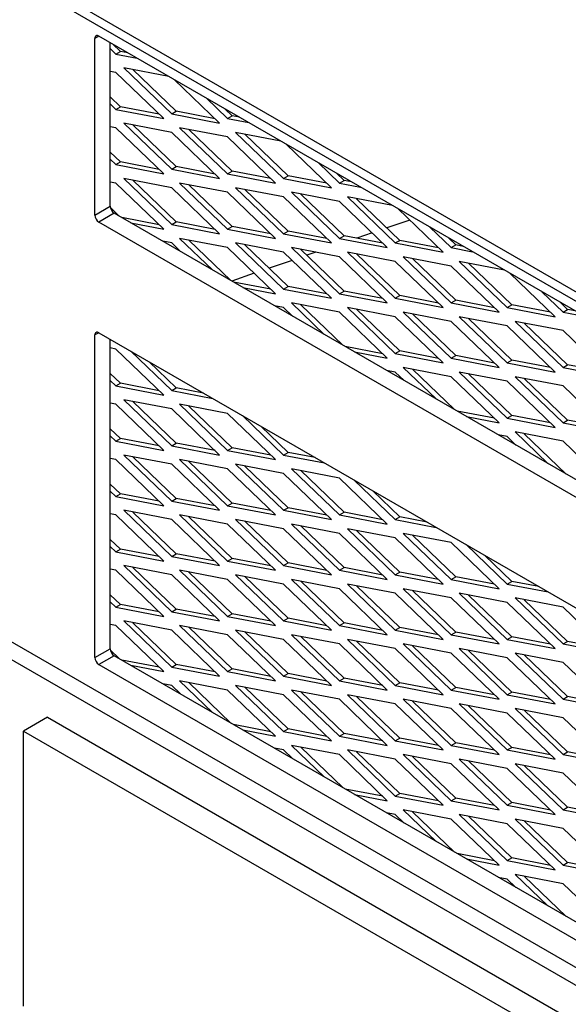
# Model space of a CAD drawing. Units: inches. Extents: x 53 to 235, y -19 to 76.
# Drawn here: x 204 to 207, y 57 to 62 of the extents above; entities that cross this region are included whole.
import ezdxf

# ---------------------------------------------------------------- set-up
doc = ezdxf.new("R2010")
doc.units = ezdxf.units.IN
doc.header["$MEASUREMENT"] = 0
for name, color, linetype in [('Default', 7, 'Continuous'), ('PL66507-C01', 7, 'Continuous'), ('PL66510', 7, 'Continuous'), ('PL66512', 7, 'Continuous'), ('PL72168', 7, 'Continuous'), ('PL72190', 7, 'Continuous'), ('PL72193', 7, 'Continuous')]:
    doc.layers.add(name, color=color, linetype=linetype)

# ---------------------------------------------------------------- blocks, each defined once
blk = doc.blocks.new('SE4')
at = {"layer": 'PL66507-C01', "color": 7, "linetype": 'Continuous'}
for p, q in [((220.3902, 53.0133), (199.6182, 65.006)), ((220.3902, 49.3252), (199.703, 61.2689)), ((199.6182, 61.2199), (220.3902, 49.2272))]:
    blk.add_line(p, q, dxfattribs=at)
at = {"layer": 'PL66510', "color": 7, "linetype": 'Continuous'}
blk.add_line((215.9485, 55.6291), (203.7947, 62.6461), dxfattribs=at)
at = {"layer": 'PL66512', "color": 7, "linetype": 'Continuous'}
for p, q in [((203.9273, 58.5279), (203.7947, 58.4514)), ((203.9273, 58.5279), (216.081, 51.5109)), ((203.7947, 56.9294), (203.7947, 58.4514)), ((203.7947, 58.4514), (215.9485, 51.4344))]:
    blk.add_line(p, q, dxfattribs=at)
at = {"layer": 'PL72168', "color": 7, "linetype": 'Continuous'}
for p, q in [((205.9316, 61.2803), (205.8052, 61.237)), ((205.723, 61.2088), (205.6385, 61.1799)), ((205.2798, 61.0571), (205.1533, 61.0138)), ((205.4111, 61.102), (205.3619, 61.0852)), ((205.0711, 60.9856), (204.9461, 60.9428))]:
    blk.add_line(p, q, dxfattribs=at)
at = {"layer": 'PL72190', "color": 7, "linetype": 'Continuous'}
for p, q in [((204.211, 62.2988), (204.1889, 62.286)), ((204.1889, 61.3075), (204.1889, 62.286)), ((215.967, 55.5115), (204.211, 62.2988)), ((204.2738, 61.3565), (204.2738, 62.2626)), ((204.1889, 61.3075), (204.2738, 61.3565)), ((204.2959, 61.3182), (204.211, 61.2692)), ((215.967, 54.4819), (204.211, 61.2692)), ((215.9891, 54.5671), (204.2959, 61.3182)), ((204.211, 60.6568), (204.1889, 60.6441)), ((204.1889, 58.858), (204.1889, 60.6441)), ((204.211, 60.6568), (215.967, 53.8695)), ((204.2738, 58.907), (204.2738, 60.6206)), ((204.1889, 58.858), (204.2738, 58.907)), ((204.2959, 58.8687), (204.211, 58.8197)), ((215.9891, 52.1176), (204.2959, 58.8687)), ((204.211, 58.8197), (215.967, 52.0324))]:
    blk.add_line(p, q, dxfattribs=at)
for centre, major_axis, start_param, end_param in [((204.211, 62.2733), (0.0156, -0.0271), 2.356194, 3.926991), ((204.2959, 61.3437), (-0.0156, 0.0271), 0.785398, 2.356194), ((204.211, 61.2947), (0.0156, -0.0271), 3.926991, 5.497787), ((204.211, 60.6313), (0.0156, -0.0271), 2.356194, 3.926991), ((204.2959, 58.8942), (-0.0156, 0.0271), 0.785398, 2.356194), ((204.211, 58.8452), (0.0156, -0.0271), 3.926991, 5.497787)]:
    blk.add_ellipse(centre, major_axis=major_axis, ratio=0.57735, start_param=start_param, end_param=end_param, dxfattribs=at)
at = {"layer": 'PL72193', "color": 7, "linetype": 'Continuous'}
for p, q in [((204.33, 62.2142), (204.2888, 62.2539)), ((204.2738, 62.2292), (204.3046, 62.1995)), ((204.3046, 62.1995), (204.33, 62.2142)), ((204.3046, 62.1995), (204.4222, 62.1769)), ((204.3713, 62.2063), (204.33, 62.2142)), ((204.3046, 62.0975), (204.2738, 62.1034)), ((204.5698, 61.8423), (204.3046, 62.0975)), ((204.599, 62.0748), (204.3488, 62.123)), ((204.3488, 62.123), (204.614, 61.8678)), ((204.6394, 61.8825), (204.3997, 62.1132)), ((204.8791, 61.8168), (204.629, 62.0575)), ((204.33, 61.908), (204.2738, 61.9622)), ((204.2738, 61.923), (204.3046, 61.8933)), ((204.8057, 61.9555), (204.9233, 61.8423)), ((204.3046, 61.8933), (204.33, 61.908)), ((204.3046, 61.8933), (204.5698, 61.8423)), ((204.5443, 61.8668), (204.33, 61.908)), ((204.614, 61.8678), (204.6394, 61.8825)), ((204.614, 61.8678), (204.8791, 61.8168)), ((204.8537, 61.8413), (204.6394, 61.8825)), ((204.9488, 61.857), (204.9075, 61.8967)), ((204.614, 61.7658), (204.3488, 61.8168)), ((204.3488, 61.8168), (204.614, 61.5616)), ((204.9233, 61.8423), (204.9488, 61.857)), ((204.9233, 61.8423), (205.0409, 61.8197)), ((204.99, 61.8491), (204.9488, 61.857)), ((204.3046, 61.7913), (204.2738, 61.7972)), ((204.5698, 61.5361), (204.3046, 61.7913)), ((204.6394, 61.5763), (204.3997, 61.807)), ((204.8791, 61.5106), (204.614, 61.7658)), ((204.9233, 61.7402), (204.6581, 61.7913)), ((204.6581, 61.7913), (204.9233, 61.5361)), ((204.9488, 61.5508), (204.709, 61.7815)), ((205.2177, 61.7176), (204.9675, 61.7658)), ((204.9675, 61.7658), (205.2327, 61.5106)), ((205.1885, 61.4851), (204.9233, 61.7402)), ((205.2581, 61.5253), (205.0184, 61.756)), ((204.33, 61.6018), (204.2738, 61.656)), ((205.4978, 61.4596), (205.2477, 61.7003)), ((204.2738, 61.6168), (204.3046, 61.5872)), ((204.3046, 61.5872), (204.33, 61.6018)), ((204.5443, 61.5606), (204.33, 61.6018)), ((205.4244, 61.5982), (205.542, 61.4851)), ((204.3046, 61.5872), (204.5698, 61.5361)), ((204.614, 61.5616), (204.6394, 61.5763)), ((204.614, 61.5616), (204.8791, 61.5106)), ((204.8537, 61.5351), (204.6394, 61.5763)), ((204.9233, 61.5361), (204.9488, 61.5508)), ((205.163, 61.5096), (204.9488, 61.5508)), ((205.5675, 61.4998), (205.5262, 61.5395)), ((204.3046, 61.4851), (204.2738, 61.491)), ((204.5698, 61.2299), (204.3046, 61.4851)), ((204.614, 61.4596), (204.3488, 61.5106)), ((204.3488, 61.5106), (204.614, 61.2555)), ((204.6394, 61.2701), (204.3997, 61.5008)), ((204.9233, 61.4341), (204.6581, 61.4851)), ((204.6581, 61.4851), (204.9233, 61.2299)), ((204.9233, 61.5361), (205.1885, 61.4851)), ((205.2327, 61.5106), (205.2581, 61.5253)), ((205.2327, 61.5106), (205.4978, 61.4596)), ((205.4724, 61.4841), (205.2581, 61.5253)), ((205.542, 61.4851), (205.5675, 61.4998)), ((205.542, 61.4851), (205.6596, 61.4625)), ((205.6087, 61.4918), (205.5675, 61.4998)), ((204.8791, 61.2044), (204.614, 61.4596)), ((204.9488, 61.2446), (204.709, 61.4753)), ((205.1885, 61.1789), (204.9233, 61.4341)), ((205.2327, 61.4085), (204.9675, 61.4596)), ((204.9675, 61.4596), (205.2327, 61.2044)), ((205.2581, 61.2191), (205.0184, 61.4498)), ((205.542, 61.383), (205.2769, 61.4341)), ((205.2769, 61.4341), (205.542, 61.1789)), ((205.4978, 61.1534), (205.2327, 61.4085)), ((205.5675, 61.1936), (205.3278, 61.4243)), ((205.8072, 61.1279), (205.542, 61.383)), ((205.8364, 61.3604), (205.5862, 61.4085)), ((205.5862, 61.4085), (205.8514, 61.1534)), ((205.8768, 61.1681), (205.6371, 61.3988)), ((204.3227, 61.3027), (204.2746, 61.349)), ((206.1166, 61.1024), (205.8664, 61.3431)), ((204.5443, 61.2544), (204.3373, 61.2943)), ((204.614, 61.2555), (204.6394, 61.2701)), ((204.8537, 61.2289), (204.6394, 61.2701)), ((204.3882, 61.2649), (204.5698, 61.2299)), ((204.614, 61.2555), (204.8791, 61.2044)), ((204.9233, 61.2299), (204.9488, 61.2446)), ((204.9233, 61.2299), (205.1885, 61.1789)), ((205.163, 61.2034), (204.9488, 61.2446)), ((205.2327, 61.2044), (205.2581, 61.2191)), ((205.4724, 61.1779), (205.2581, 61.2191)), ((206.0432, 61.241), (206.1607, 61.1279)), ((204.614, 61.1534), (204.565, 61.1628)), ((204.9233, 61.1279), (204.6581, 61.1789)), ((204.6581, 61.1789), (204.8397, 61.0042)), ((204.9414, 60.9455), (204.709, 61.1691)), ((205.2327, 61.2044), (205.4978, 61.1534)), ((205.542, 61.1789), (205.5675, 61.1936)), ((205.542, 61.1789), (205.8072, 61.1279)), ((205.7817, 61.1524), (205.5675, 61.1936)), ((205.8514, 61.1534), (205.8768, 61.1681)), ((206.0911, 61.1268), (205.8768, 61.1681)), ((206.1862, 61.1426), (206.1449, 61.1823)), ((204.6629, 61.1063), (204.614, 61.1534)), ((205.1885, 60.8727), (204.9233, 61.1279)), ((205.2327, 61.1024), (204.9675, 61.1534)), ((204.9675, 61.1534), (205.2327, 60.8982)), ((205.2581, 60.9129), (205.0184, 61.1436)), ((205.542, 61.0768), (205.2769, 61.1279)), ((205.2769, 61.1279), (205.542, 60.8727)), ((205.5675, 60.8874), (205.3278, 61.1181)), ((205.8514, 61.1534), (206.1166, 61.1024)), ((206.1607, 61.1279), (206.1862, 61.1426)), ((206.1607, 61.1279), (206.2783, 61.1052)), ((206.2274, 61.1346), (206.1862, 61.1426)), ((205.4978, 60.8472), (205.2327, 61.1024)), ((205.8072, 60.8217), (205.542, 61.0768)), ((205.8514, 61.0513), (205.5862, 61.1024)), ((205.5862, 61.1024), (205.8514, 60.8472)), ((205.8768, 60.8619), (205.6371, 61.0926)), ((206.1166, 60.7962), (205.8514, 61.0513)), ((206.1607, 61.0258), (205.8956, 61.0768)), ((205.8956, 61.0768), (206.1607, 60.8217)), ((206.1862, 60.8364), (205.9465, 61.067)), ((206.4551, 61.0032), (206.2049, 61.0513)), ((206.2049, 61.0513), (206.4701, 60.7962)), ((206.4259, 60.7707), (206.1607, 61.0258)), ((206.4956, 60.8109), (206.2558, 61.0415)), ((206.7353, 60.7451), (206.4851, 60.9859)), ((205.163, 60.8972), (204.9561, 60.937)), ((205.007, 60.9077), (205.1885, 60.8727)), ((205.2327, 60.8982), (205.2581, 60.9129)), ((205.2327, 60.8982), (205.4978, 60.8472)), ((205.4724, 60.8717), (205.2581, 60.9129)), ((205.542, 60.8727), (205.5675, 60.8874)), ((205.7817, 60.8462), (205.5675, 60.8874)), ((205.542, 60.8727), (205.8072, 60.8217)), ((205.8514, 60.8472), (205.8768, 60.8619)), ((205.8514, 60.8472), (206.1166, 60.7962)), ((206.0911, 60.8207), (205.8768, 60.8619)), ((206.1607, 60.8217), (206.1862, 60.8364)), ((206.4005, 60.7951), (206.1862, 60.8364)), ((206.6619, 60.8838), (206.7795, 60.7707)), ((205.2327, 60.7962), (205.1837, 60.8056)), ((205.2816, 60.7491), (205.2327, 60.7962)), ((205.542, 60.7707), (205.2769, 60.8217)), ((205.2769, 60.8217), (205.4584, 60.647)), ((205.5602, 60.5883), (205.3278, 60.8119)), ((205.8514, 60.7451), (205.5862, 60.7962)), ((205.5862, 60.7962), (205.8514, 60.541)), ((205.8768, 60.5557), (205.6371, 60.7864)), ((206.1607, 60.8217), (206.4259, 60.7707)), ((206.4701, 60.7962), (206.4956, 60.8109)), ((206.4701, 60.7962), (206.7353, 60.7451)), ((206.7098, 60.7696), (206.4956, 60.8109)), ((206.8049, 60.7853), (206.7637, 60.825)), ((206.7795, 60.7707), (206.8049, 60.7853)), ((206.8462, 60.7774), (206.8049, 60.7853)), ((205.8072, 60.5155), (205.542, 60.7707)), ((206.1166, 60.49), (205.8514, 60.7451)), ((206.1607, 60.7196), (205.8956, 60.7707)), ((205.8956, 60.7707), (206.1607, 60.5155)), ((206.1862, 60.5302), (205.9465, 60.7609)), ((206.4701, 60.6941), (206.2049, 60.7451)), ((206.2049, 60.7451), (206.4701, 60.49)), ((206.4956, 60.5047), (206.2558, 60.7353)), ((206.7795, 60.7707), (206.897, 60.748)), ((206.4259, 60.4645), (206.1607, 60.7196)), ((206.7353, 60.439), (206.4701, 60.6941)), ((206.7795, 60.6686), (206.5143, 60.7196)), ((206.5143, 60.7196), (206.7795, 60.4645)), ((206.8049, 60.4792), (206.5652, 60.7098)), ((207.0446, 60.4134), (206.7795, 60.6686)), ((204.3046, 60.5665), (204.2738, 60.5725)), ((204.5698, 60.3114), (204.3046, 60.5665)), ((205.7817, 60.54), (205.5748, 60.5798)), ((204.3871, 60.5552), (204.614, 60.3369)), ((205.6257, 60.5504), (205.8072, 60.5155)), ((205.8514, 60.541), (205.8768, 60.5557)), ((205.8514, 60.541), (206.1166, 60.49)), ((206.0911, 60.5145), (205.8768, 60.5557)), ((206.1607, 60.5155), (206.1862, 60.5302)), ((206.1607, 60.5155), (206.4259, 60.4645)), ((206.4005, 60.489), (206.1862, 60.5302)), ((206.4701, 60.49), (206.4956, 60.5047)), ((206.7098, 60.4634), (206.4956, 60.5047)), ((204.6394, 60.3516), (204.4889, 60.4964)), ((206.1607, 60.4134), (205.8956, 60.4645)), ((205.8956, 60.4645), (206.0771, 60.2898)), ((206.1789, 60.231), (205.9465, 60.4547)), ((206.4701, 60.49), (206.7353, 60.439)), ((206.7795, 60.4645), (206.8049, 60.4792)), ((206.7795, 60.4645), (207.0446, 60.4134)), ((207.0192, 60.4379), (206.8049, 60.4792)), ((204.33, 60.3771), (204.2738, 60.4312)), ((205.8514, 60.439), (205.8024, 60.4484)), ((205.9003, 60.3919), (205.8514, 60.439)), ((206.4259, 60.1583), (206.1607, 60.4134)), ((206.4701, 60.3879), (206.2049, 60.439)), ((206.2049, 60.439), (206.4701, 60.1838)), ((206.4956, 60.1985), (206.2558, 60.4292)), ((206.7795, 60.3624), (206.5143, 60.4134)), ((206.5143, 60.4134), (206.7795, 60.1583)), ((206.8049, 60.173), (206.5652, 60.4036)), ((204.2738, 60.3921), (204.3046, 60.3624)), ((204.3046, 60.3624), (204.33, 60.3771)), ((204.3046, 60.3624), (204.5698, 60.3114)), ((204.5443, 60.3359), (204.33, 60.3771)), ((204.614, 60.3369), (204.6394, 60.3516)), ((204.7899, 60.3226), (204.6394, 60.3516)), ((206.7353, 60.1328), (206.4701, 60.3879)), ((207.0446, 60.1073), (206.7795, 60.3624)), ((204.614, 60.2348), (204.3488, 60.2859)), ((204.3488, 60.2859), (204.614, 60.0307)), ((204.614, 60.3369), (204.8408, 60.2932)), ((204.3046, 60.2603), (204.2738, 60.2663)), ((204.5698, 60.0052), (204.3046, 60.2603)), ((204.6394, 60.0454), (204.3997, 60.2761)), ((204.8791, 59.9797), (204.614, 60.2348)), ((204.9233, 60.2093), (204.6581, 60.2603)), ((204.6581, 60.2603), (204.9233, 60.0052)), ((204.9488, 60.0199), (204.709, 60.2506)), ((205.1885, 59.9542), (204.9233, 60.2093)), ((205.0058, 60.1979), (205.2327, 59.9797)), ((206.4005, 60.1828), (206.1935, 60.2226)), ((206.2444, 60.1932), (206.4259, 60.1583)), ((206.4701, 60.1838), (206.4956, 60.1985)), ((206.4701, 60.1838), (206.7353, 60.1328)), ((206.7098, 60.1573), (206.4956, 60.1985)), ((204.33, 60.0709), (204.2738, 60.125)), ((205.2581, 59.9944), (205.1076, 60.1392)), ((206.7795, 60.1583), (206.8049, 60.173)), ((206.7795, 60.1583), (207.0446, 60.1073)), ((207.0192, 60.1317), (206.8049, 60.173)), ((204.2738, 60.0859), (204.3046, 60.0562)), ((204.3046, 60.0562), (204.33, 60.0709)), ((204.5443, 60.0297), (204.33, 60.0709)), ((206.4701, 60.0817), (206.4212, 60.0912)), ((206.519, 60.0346), (206.4701, 60.0817)), ((206.7795, 60.0562), (206.5143, 60.1073)), ((206.5143, 60.1073), (206.6958, 59.9326)), ((206.7976, 59.8738), (206.5652, 60.0975)), ((204.3046, 60.0562), (204.5698, 60.0052)), ((204.614, 60.0307), (204.6394, 60.0454)), ((204.614, 60.0307), (204.8791, 59.9797)), ((204.8537, 60.0042), (204.6394, 60.0454)), ((204.9233, 60.0052), (204.9488, 60.0199)), ((205.163, 59.9786), (204.9488, 60.0199)), ((207.0446, 59.8011), (206.7795, 60.0562)), ((204.3046, 59.9542), (204.2738, 59.9601)), ((204.614, 59.9286), (204.3488, 59.9797)), ((204.3488, 59.9797), (204.614, 59.7245)), ((204.6394, 59.7392), (204.3997, 59.9699)), ((204.9233, 60.0052), (205.1885, 59.9542)), ((205.2327, 59.9797), (205.2581, 59.9944)), ((205.2327, 59.9797), (205.4595, 59.936)), ((205.4086, 59.9654), (205.2581, 59.9944)), ((204.5698, 59.699), (204.3046, 59.9542)), ((204.8791, 59.6735), (204.614, 59.9286)), ((204.9233, 59.9031), (204.6581, 59.9542)), ((204.6581, 59.9542), (204.9233, 59.699)), ((204.9488, 59.7137), (204.709, 59.9444)), ((205.2327, 59.8776), (204.9675, 59.9286)), ((204.9675, 59.9286), (205.2327, 59.6735)), ((205.2581, 59.6882), (205.0184, 59.9188)), ((205.1885, 59.648), (204.9233, 59.9031)), ((205.4978, 59.6225), (205.2327, 59.8776)), ((205.542, 59.8521), (205.2769, 59.9031)), ((205.2769, 59.9031), (205.542, 59.648)), ((205.5675, 59.6627), (205.3278, 59.8933)), ((205.8072, 59.5969), (205.542, 59.8521)), ((204.33, 59.7647), (204.2738, 59.8189)), ((205.6246, 59.8407), (205.8514, 59.6225)), ((204.2738, 59.7797), (204.3046, 59.75)), ((204.3046, 59.75), (204.33, 59.7647)), ((204.3046, 59.75), (204.5698, 59.699)), ((204.5443, 59.7235), (204.33, 59.7647)), ((205.8768, 59.6371), (205.7263, 59.782)), ((204.614, 59.7245), (204.6394, 59.7392)), ((204.614, 59.7245), (204.8791, 59.6735)), ((204.8537, 59.698), (204.6394, 59.7392)), ((204.9233, 59.699), (204.9488, 59.7137)), ((204.9233, 59.699), (205.1885, 59.648)), ((205.163, 59.6725), (204.9488, 59.7137)), ((205.2327, 59.6735), (205.2581, 59.6882)), ((205.4724, 59.6469), (205.2581, 59.6882)), ((204.3046, 59.648), (204.2738, 59.6539)), ((204.5698, 59.3928), (204.3046, 59.648)), ((204.614, 59.6225), (204.3488, 59.6735)), ((204.3488, 59.6735), (204.614, 59.4183)), ((204.6394, 59.433), (204.3997, 59.6637)), ((204.9233, 59.5969), (204.6581, 59.648)), ((204.6581, 59.648), (204.9233, 59.3928)), ((204.9488, 59.4075), (204.709, 59.6382)), ((205.2327, 59.6735), (205.4978, 59.6225)), ((205.542, 59.648), (205.5675, 59.6627)), ((205.542, 59.648), (205.8072, 59.5969)), ((205.7817, 59.6214), (205.5675, 59.6627)), ((205.8514, 59.6225), (205.8768, 59.6371)), ((206.0273, 59.6082), (205.8768, 59.6371)), ((204.8791, 59.3673), (204.614, 59.6225)), ((205.1885, 59.3418), (204.9233, 59.5969)), ((205.2327, 59.5714), (204.9675, 59.6225)), ((204.9675, 59.6225), (205.2327, 59.3673)), ((205.2581, 59.382), (205.0184, 59.6127)), ((205.542, 59.5459), (205.2769, 59.5969)), ((205.2769, 59.5969), (205.542, 59.3418)), ((205.5675, 59.3565), (205.3278, 59.5871)), ((205.8514, 59.6225), (206.0782, 59.5788)), ((205.4978, 59.3163), (205.2327, 59.5714)), ((205.8072, 59.2908), (205.542, 59.5459)), ((205.8514, 59.5204), (205.5862, 59.5714)), ((205.5862, 59.5714), (205.8514, 59.3163)), ((205.8768, 59.331), (205.6371, 59.5616)), ((206.1607, 59.4949), (205.8956, 59.5459)), ((205.8956, 59.5459), (206.1607, 59.2908)), ((206.1862, 59.3054), (205.9465, 59.5361)), ((204.33, 59.4585), (204.2738, 59.5127)), ((204.2738, 59.4735), (204.3046, 59.4438)), ((206.1166, 59.2652), (205.8514, 59.5204)), ((206.4259, 59.2397), (206.1607, 59.4949)), ((206.2433, 59.4835), (206.4701, 59.2652)), ((204.3046, 59.4438), (204.33, 59.4585)), ((204.3046, 59.4438), (204.5698, 59.3928)), ((204.5443, 59.4173), (204.33, 59.4585)), ((204.614, 59.4183), (204.6394, 59.433)), ((204.614, 59.4183), (204.8791, 59.3673)), ((204.8537, 59.3918), (204.6394, 59.433)), ((206.4956, 59.2799), (206.3451, 59.4247)), ((204.614, 59.3163), (204.3488, 59.3673)), ((204.3488, 59.3673), (204.614, 59.1121)), ((204.9233, 59.3928), (204.9488, 59.4075)), ((204.9233, 59.3928), (205.1885, 59.3418)), ((205.163, 59.3663), (204.9488, 59.4075)), ((205.2327, 59.3673), (205.2581, 59.382)), ((205.2327, 59.3673), (205.4978, 59.3163)), ((205.4724, 59.3408), (205.2581, 59.382)), ((204.3046, 59.3418), (204.2738, 59.3477)), ((204.5698, 59.0866), (204.3046, 59.3418)), ((204.6394, 59.1268), (204.3997, 59.3575)), ((204.8791, 59.0611), (204.614, 59.3163)), ((204.9233, 59.2908), (204.6581, 59.3418)), ((204.6581, 59.3418), (204.9233, 59.0866)), ((204.9488, 59.1013), (204.709, 59.332)), ((205.2327, 59.2652), (204.9675, 59.3163)), ((204.9675, 59.3163), (205.2327, 59.0611)), ((205.2581, 59.0758), (205.0184, 59.3065)), ((205.542, 59.3418), (205.5675, 59.3565)), ((205.542, 59.3418), (205.8072, 59.2908)), ((205.7817, 59.3152), (205.5675, 59.3565)), ((205.8514, 59.3163), (205.8768, 59.331)), ((205.8514, 59.3163), (206.1166, 59.2652)), ((206.0911, 59.2897), (205.8768, 59.331)), ((206.1607, 59.2908), (206.1862, 59.3054)), ((206.4005, 59.2642), (206.1862, 59.3054)), ((205.1885, 59.0356), (204.9233, 59.2908)), ((205.4978, 59.0101), (205.2327, 59.2652)), ((205.542, 59.2397), (205.2769, 59.2908)), ((205.2769, 59.2908), (205.542, 59.0356)), ((205.5675, 59.0503), (205.3278, 59.281)), ((205.8514, 59.2142), (205.5862, 59.2652)), ((205.5862, 59.2652), (205.8514, 59.0101)), ((205.8768, 59.0248), (205.6371, 59.2554)), ((206.1607, 59.2908), (206.4259, 59.2397)), ((206.4701, 59.2652), (206.4956, 59.2799)), ((206.4701, 59.2652), (206.6969, 59.2216)), ((206.646, 59.251), (206.4956, 59.2799)), ((204.33, 59.1524), (204.2738, 59.2065)), ((205.8072, 58.9846), (205.542, 59.2397)), ((206.1166, 58.9591), (205.8514, 59.2142)), ((206.1607, 59.1887), (205.8956, 59.2397)), ((205.8956, 59.2397), (206.1607, 58.9846)), ((206.1862, 58.9993), (205.9465, 59.2299)), ((206.4701, 59.1632), (206.2049, 59.2142)), ((206.2049, 59.2142), (206.4701, 58.9591)), ((206.4956, 58.9737), (206.2558, 59.2044)), ((204.2738, 59.1673), (204.3046, 59.1377)), ((204.3046, 59.1377), (204.33, 59.1524)), ((204.5443, 59.1111), (204.33, 59.1524)), ((206.4259, 58.9335), (206.1607, 59.1887)), ((206.7353, 58.908), (206.4701, 59.1632)), ((206.7795, 59.1377), (206.5143, 59.1887)), ((206.5143, 59.1887), (206.7795, 58.9335)), ((206.8049, 58.9482), (206.5652, 59.1789)), ((204.3046, 59.1377), (204.5698, 59.0866)), ((204.614, 59.1121), (204.6394, 59.1268)), ((204.614, 59.1121), (204.8791, 59.0611)), ((204.8537, 59.0856), (204.6394, 59.1268)), ((204.9233, 59.0866), (204.9488, 59.1013)), ((204.9233, 59.0866), (205.1885, 59.0356)), ((205.163, 59.0601), (204.9488, 59.1013)), ((207.0446, 58.8825), (206.7795, 59.1377)), ((204.3046, 59.0356), (204.2738, 59.0415)), ((204.5698, 58.7804), (204.3046, 59.0356)), ((204.614, 59.0101), (204.3488, 59.0611)), ((204.3488, 59.0611), (204.614, 58.806)), ((204.6394, 58.8207), (204.3997, 59.0513)), ((204.9233, 58.9846), (204.6581, 59.0356)), ((204.6581, 59.0356), (204.9233, 58.7804)), ((205.2327, 59.0611), (205.2581, 59.0758)), ((205.2327, 59.0611), (205.4978, 59.0101)), ((205.4724, 59.0346), (205.2581, 59.0758)), ((205.542, 59.0356), (205.5675, 59.0503)), ((205.542, 59.0356), (205.8072, 58.9846)), ((205.7817, 59.0091), (205.5675, 59.0503)), ((204.8791, 58.7549), (204.614, 59.0101)), ((204.9488, 58.7951), (204.709, 59.0258)), ((205.1885, 58.7294), (204.9233, 58.9846)), ((205.2327, 58.9591), (204.9675, 59.0101)), ((204.9675, 59.0101), (205.2327, 58.7549)), ((205.2581, 58.7696), (205.0184, 59.0003)), ((205.542, 58.9335), (205.2769, 58.9846)), ((205.2769, 58.9846), (205.542, 58.7294)), ((205.8514, 59.0101), (205.8768, 59.0248)), ((205.8514, 59.0101), (206.1166, 58.9591)), ((206.0911, 58.9835), (205.8768, 59.0248)), ((206.1607, 58.9846), (206.1862, 58.9993)), ((206.1607, 58.9846), (206.4259, 58.9335)), ((206.4005, 58.958), (206.1862, 58.9993)), ((205.4978, 58.7039), (205.2327, 58.9591)), ((205.5675, 58.7441), (205.3278, 58.9748)), ((205.8072, 58.6784), (205.542, 58.9335)), ((205.8514, 58.908), (205.5862, 58.9591)), ((205.5862, 58.9591), (205.8514, 58.7039)), ((205.8768, 58.7186), (205.6371, 58.9493)), ((206.1607, 58.8825), (205.8956, 58.9335)), ((205.8956, 58.9335), (206.1607, 58.6784)), ((206.1862, 58.6931), (205.9465, 58.9237)), ((206.4701, 58.9591), (206.4956, 58.9737)), ((206.4701, 58.9591), (206.7353, 58.908)), ((206.7098, 58.9325), (206.4956, 58.9737)), ((206.7795, 58.9335), (206.8049, 58.9482)), ((206.7795, 58.9335), (207.0446, 58.8825)), ((207.0192, 58.907), (206.8049, 58.9482)), ((204.3227, 58.8532), (204.2746, 58.8995)), ((206.1166, 58.6529), (205.8514, 58.908)), ((206.4259, 58.6274), (206.1607, 58.8825)), ((206.4701, 58.857), (206.2049, 58.908)), ((206.2049, 58.908), (206.4701, 58.6529)), ((206.4956, 58.6676), (206.2558, 58.8982)), ((206.7795, 58.8315), (206.5143, 58.8825)), ((206.5143, 58.8825), (206.7795, 58.6274)), ((206.8049, 58.642), (206.5652, 58.8727)), ((204.5443, 58.8049), (204.3373, 58.8448)), ((204.3882, 58.8154), (204.5698, 58.7804)), ((204.614, 58.806), (204.6394, 58.8207)), ((204.8537, 58.7794), (204.6394, 58.8207)), ((206.7353, 58.6018), (206.4701, 58.857)), ((207.0446, 58.5763), (206.7795, 58.8315)), ((204.614, 58.806), (204.8791, 58.7549)), ((204.9233, 58.7804), (204.9488, 58.7951)), ((204.9233, 58.7804), (205.1885, 58.7294)), ((205.163, 58.7539), (204.9488, 58.7951)), ((205.2327, 58.7549), (205.2581, 58.7696)), ((205.4724, 58.7284), (205.2581, 58.7696)), ((204.614, 58.7039), (204.565, 58.7133)), ((204.9233, 58.6784), (204.6581, 58.7294)), ((204.6581, 58.7294), (204.8397, 58.5547)), ((204.9414, 58.496), (204.709, 58.7196)), ((205.2327, 58.7549), (205.4978, 58.7039)), ((205.542, 58.7294), (205.5675, 58.7441)), ((205.542, 58.7294), (205.8072, 58.6784)), ((205.7817, 58.7029), (205.5675, 58.7441)), ((205.8514, 58.7039), (205.8768, 58.7186)), ((206.0911, 58.6774), (205.8768, 58.7186)), ((204.6629, 58.6568), (204.614, 58.7039)), ((205.1885, 58.4232), (204.9233, 58.6784)), ((205.2327, 58.6529), (204.9675, 58.7039)), ((204.9675, 58.7039), (205.2327, 58.4487)), ((205.2581, 58.4634), (205.0184, 58.6941)), ((205.4978, 58.3977), (205.2327, 58.6529)), ((205.542, 58.6274), (205.2769, 58.6784)), ((205.2769, 58.6784), (205.542, 58.4232)), ((205.5675, 58.4379), (205.3278, 58.6686)), ((205.8514, 58.6018), (205.5862, 58.6529)), ((205.5862, 58.6529), (205.8514, 58.3977)), ((205.8514, 58.7039), (206.1166, 58.6529)), ((206.1607, 58.6784), (206.1862, 58.6931)), ((206.1607, 58.6784), (206.4259, 58.6274)), ((206.4005, 58.6518), (206.1862, 58.6931)), ((206.4701, 58.6529), (206.4956, 58.6676)), ((206.4701, 58.6529), (206.7353, 58.6018)), ((206.7098, 58.6263), (206.4956, 58.6676)), ((205.8072, 58.3722), (205.542, 58.6274)), ((205.8768, 58.4124), (205.6371, 58.6431)), ((206.1166, 58.3467), (205.8514, 58.6018)), ((206.1607, 58.5763), (205.8956, 58.6274)), ((205.8956, 58.6274), (206.1607, 58.3722)), ((206.1862, 58.3869), (205.9465, 58.6176)), ((206.4701, 58.5508), (206.2049, 58.6018)), ((206.2049, 58.6018), (206.4701, 58.3467)), ((206.7795, 58.6274), (206.8049, 58.642)), ((206.7795, 58.6274), (207.0446, 58.5763)), ((207.0192, 58.6008), (206.8049, 58.642)), ((206.4259, 58.3212), (206.1607, 58.5763)), ((206.4956, 58.3614), (206.2558, 58.592)), ((206.7353, 58.2957), (206.4701, 58.5508)), ((206.7795, 58.5253), (206.5143, 58.5763)), ((206.5143, 58.5763), (206.7795, 58.3212)), ((206.8049, 58.3359), (206.5652, 58.5665)), ((205.163, 58.4477), (204.9561, 58.4875)), ((207.0446, 58.2701), (206.7795, 58.5253)), ((205.007, 58.4582), (205.1885, 58.4232)), ((205.2327, 58.4487), (205.2581, 58.4634)), ((205.2327, 58.4487), (205.4978, 58.3977)), ((205.4724, 58.4222), (205.2581, 58.4634)), ((205.542, 58.4232), (205.5675, 58.4379)), ((205.7817, 58.3967), (205.5675, 58.4379)), ((205.542, 58.4232), (205.8072, 58.3722)), ((205.8514, 58.3977), (205.8768, 58.4124)), ((205.8514, 58.3977), (206.1166, 58.3467)), ((206.0911, 58.3712), (205.8768, 58.4124)), ((206.1607, 58.3722), (206.1862, 58.3869)), ((206.4005, 58.3457), (206.1862, 58.3869)), ((205.2327, 58.3467), (205.1837, 58.3561)), ((205.2816, 58.2996), (205.2327, 58.3467)), ((205.542, 58.3212), (205.2769, 58.3722)), ((205.2769, 58.3722), (205.4584, 58.1975)), ((205.5602, 58.1388), (205.3278, 58.3624)), ((205.8514, 58.2957), (205.5862, 58.3467)), ((205.5862, 58.3467), (205.8514, 58.0915)), ((205.8768, 58.1062), (205.6371, 58.3369)), ((206.1607, 58.3722), (206.4259, 58.3212)), ((206.4701, 58.3467), (206.4956, 58.3614)), ((206.4701, 58.3467), (206.7353, 58.2957)), ((206.7098, 58.3201), (206.4956, 58.3614)), ((206.7795, 58.3212), (206.8049, 58.3359)), ((207.0192, 58.2946), (206.8049, 58.3359)), ((205.8072, 58.066), (205.542, 58.3212)), ((206.1166, 58.0405), (205.8514, 58.2957)), ((206.1607, 58.2701), (205.8956, 58.3212)), ((205.8956, 58.3212), (206.1607, 58.066)), ((206.1862, 58.0807), (205.9465, 58.3114)), ((206.4259, 58.015), (206.1607, 58.2701)), ((206.4701, 58.2446), (206.2049, 58.2957)), ((206.2049, 58.2957), (206.4701, 58.0405)), ((206.4956, 58.0552), (206.2558, 58.2859)), ((206.7795, 58.2191), (206.5143, 58.2701)), ((206.5143, 58.2701), (206.7795, 58.015)), ((206.7795, 58.3212), (207.0446, 58.2701)), ((206.7353, 57.9895), (206.4701, 58.2446)), ((206.8049, 58.0297), (206.5652, 58.2603)), ((207.0446, 57.9639), (206.7795, 58.2191)), ((205.7817, 58.0905), (205.5748, 58.1303)), ((205.8514, 58.0915), (205.8768, 58.1062)), ((206.0911, 58.065), (205.8768, 58.1062)), ((205.6257, 58.1009), (205.8072, 58.066)), ((205.8514, 58.0915), (206.1166, 58.0405)), ((206.1607, 58.066), (206.1862, 58.0807)), ((206.1607, 58.066), (206.4259, 58.015)), ((206.4005, 58.0395), (206.1862, 58.0807)), ((206.4701, 58.0405), (206.4956, 58.0552)), ((206.7098, 58.0139), (206.4956, 58.0552)), ((205.8514, 57.9895), (205.8024, 57.9989)), ((206.1607, 57.9639), (205.8956, 58.015)), ((205.8956, 58.015), (206.0771, 57.8403)), ((206.1789, 57.7815), (205.9465, 58.0052)), ((206.4701, 58.0405), (206.7353, 57.9895)), ((206.7795, 58.015), (206.8049, 58.0297)), ((206.7795, 58.015), (207.0446, 57.9639)), ((207.0192, 57.9884), (206.8049, 58.0297)), ((205.9003, 57.9424), (205.8514, 57.9895)), ((206.4259, 57.7088), (206.1607, 57.9639)), ((206.4701, 57.9384), (206.2049, 57.9895)), ((206.2049, 57.9895), (206.4701, 57.7343)), ((206.4956, 57.749), (206.2558, 57.9797)), ((206.7795, 57.9129), (206.5143, 57.9639)), ((206.5143, 57.9639), (206.7795, 57.7088)), ((206.8049, 57.7235), (206.5652, 57.9542)), ((206.7353, 57.6833), (206.4701, 57.9384)), ((207.0446, 57.6578), (206.7795, 57.9129)), ((206.4005, 57.7333), (206.1935, 57.7731)), ((206.2444, 57.7437), (206.4259, 57.7088)), ((206.4701, 57.7343), (206.4956, 57.749)), ((206.4701, 57.7343), (206.7353, 57.6833)), ((206.7098, 57.7078), (206.4956, 57.749)), ((206.7795, 57.7088), (206.8049, 57.7235)), ((207.0192, 57.6822), (206.8049, 57.7235)), ((206.7795, 57.7088), (207.0446, 57.6578)), ((206.4701, 57.6322), (206.4212, 57.6417)), ((206.519, 57.5852), (206.4701, 57.6322)), ((206.7795, 57.6067), (206.5143, 57.6578)), ((206.5143, 57.6578), (206.6958, 57.4831)), ((206.7976, 57.4243), (206.5652, 57.648)), ((207.0446, 57.3516), (206.7795, 57.6067))]:
    blk.add_line(p, q, dxfattribs=at)

msp = doc.modelspace()

# ---------------------------------------------------------------- block references
at = {"layer": 'Default'}
msp.add_blockref('SE4', (0, 0), dxfattribs=at)

doc.saveas('drawing.dxf')
